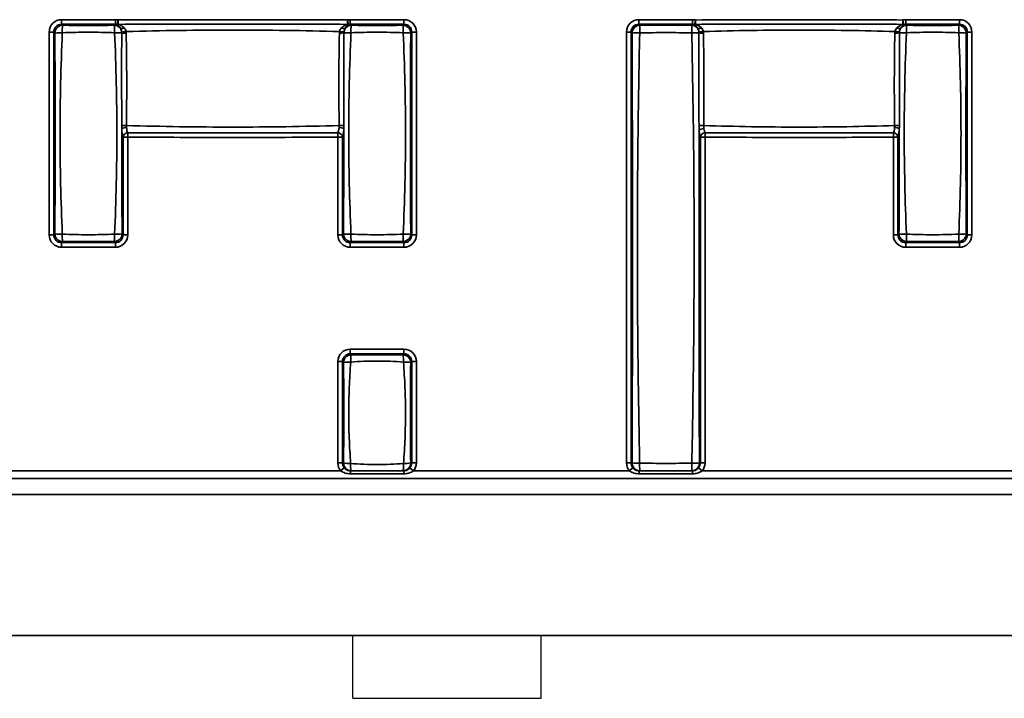
# Model space of a CAD drawing. Units: millimetres. Extents: x -5594 to -5174, y 24349 to 24646.
# Drawn here: x -5484 to -5469, y 24518 to 24529 of the extents above; entities that cross this region are included whole.
import ezdxf

# ---------------------------------------------------------------- set-up
doc = ezdxf.new("R2010")
doc.units = ezdxf.units.MM

msp = doc.modelspace()

# ---------------------------------------------------------------- linework, layer by layer
at = {"color": 7, "linetype": 'Continuous', "lineweight": 35}
for p, q in [((-5483.5385, 24529.1197), (-5483.5385, 24529.1935)), ((-5483.5385, 24529.1935), (-5482.6816, 24529.1935)), ((-5482.6816, 24529.1197), (-5482.6816, 24529.1935)), ((-5482.6537, 24529.1171), (-5482.6376, 24529.1887)), ((-5482.6376, 24529.1887), (-5482.6372, 24529.1194)), ((-5478.9835, 24529.1887), (-5478.9839, 24529.1194)), ((-5478.9835, 24529.1887), (-5478.9675, 24529.1171)), ((-5478.9396, 24529.1935), (-5478.0826, 24529.1935)), ((-5478.9396, 24529.1935), (-5478.9396, 24529.1197)), ((-5478.0826, 24529.1935), (-5478.0826, 24529.1197)), ((-5474.3406, 24529.1197), (-5474.3406, 24529.1935)), ((-5474.3406, 24529.1935), (-5473.4837, 24529.1935)), ((-5473.4837, 24529.1197), (-5473.4837, 24529.1935)), ((-5473.4556, 24529.117), (-5473.4395, 24529.1886)), ((-5473.439, 24529.1194), (-5473.4395, 24529.1886)), ((-5470.1332, 24529.1194), (-5470.1327, 24529.1886)), ((-5470.1166, 24529.117), (-5470.1327, 24529.1886)), ((-5470.0886, 24529.1197), (-5470.0886, 24529.1935)), ((-5470.0886, 24529.1935), (-5469.2316, 24529.1935)), ((-5469.2316, 24529.1197), (-5469.2316, 24529.1935)), ((-5483.6616, 24528.9966), (-5483.7355, 24528.9966)), ((-5483.7355, 24525.7646), (-5483.7355, 24528.9966)), ((-5483.6616, 24528.9966), (-5483.6616, 24525.7646)), ((-5483.6459, 24528.9809), (-5483.6616, 24528.9966)), ((-5483.5385, 24529.1197), (-5483.5228, 24529.104)), ((-5482.6816, 24529.1197), (-5483.5385, 24529.1197)), ((-5482.6972, 24529.104), (-5482.6816, 24529.1197)), ((-5478.9396, 24529.1197), (-5478.9239, 24529.104)), ((-5478.0826, 24529.1197), (-5478.9396, 24529.1197)), ((-5478.0983, 24529.104), (-5478.0826, 24529.1197)), ((-5477.9595, 24528.9966), (-5477.9752, 24528.9809)), ((-5477.9595, 24525.7646), (-5477.9595, 24528.9966)), ((-5477.8857, 24528.9966), (-5477.9595, 24528.9966)), ((-5477.8857, 24528.9966), (-5477.8857, 24525.7646)), ((-5474.4637, 24528.9966), (-5474.5376, 24528.9966)), ((-5474.5376, 24522.1306), (-5474.5376, 24528.9966)), ((-5474.4637, 24528.9966), (-5474.4637, 24522.1306)), ((-5474.4484, 24528.9813), (-5474.4637, 24528.9966)), ((-5474.3406, 24529.1197), (-5474.3253, 24529.1044)), ((-5473.4837, 24529.1197), (-5474.3406, 24529.1197)), ((-5473.499, 24529.1044), (-5473.4837, 24529.1197)), ((-5470.0886, 24529.1197), (-5470.0729, 24529.104)), ((-5469.2316, 24529.1197), (-5470.0886, 24529.1197)), ((-5469.2473, 24529.104), (-5469.2316, 24529.1197)), ((-5469.1085, 24528.9966), (-5469.1242, 24528.9809)), ((-5469.1085, 24525.7646), (-5469.1085, 24528.9966)), ((-5469.1085, 24528.9966), (-5469.0347, 24528.9966)), ((-5469.0347, 24528.9966), (-5469.0347, 24525.7646)), ((-5482.5585, 24525.7646), (-5482.5585, 24527.3217)), ((-5482.5585, 24527.3217), (-5482.4846, 24527.3217)), ((-5482.4843, 24527.3915), (-5482.4846, 24527.3217)), ((-5482.4846, 24527.3217), (-5482.4846, 24525.7646)), ((-5479.1369, 24527.3915), (-5479.1365, 24527.3217)), ((-5479.1365, 24527.3217), (-5479.0627, 24527.3217)), ((-5479.1365, 24525.7646), (-5479.1365, 24527.3217)), ((-5479.0627, 24527.3217), (-5479.0627, 24525.7646)), ((-5473.3606, 24522.1306), (-5473.3606, 24527.3216)), ((-5473.2867, 24527.3216), (-5473.3606, 24527.3216)), ((-5473.2867, 24527.3216), (-5473.2863, 24527.3915)), ((-5473.2867, 24527.3216), (-5473.2867, 24522.1306)), ((-5470.2855, 24527.3216), (-5470.2859, 24527.3915)), ((-5470.2855, 24525.7646), (-5470.2855, 24527.3216)), ((-5470.2855, 24527.3216), (-5470.2117, 24527.3216)), ((-5470.2117, 24527.3216), (-5470.2117, 24525.7646)), ((-5483.6616, 24525.7646), (-5483.7355, 24525.7646)), ((-5483.6616, 24525.7646), (-5483.6459, 24525.7803)), ((-5482.5741, 24525.7803), (-5482.5585, 24525.7646)), ((-5482.5585, 24525.7646), (-5482.4846, 24525.7646)), ((-5479.1365, 24525.7646), (-5479.0627, 24525.7646)), ((-5479.0627, 24525.7646), (-5479.047, 24525.7803)), ((-5477.9752, 24525.7803), (-5477.9595, 24525.7646)), ((-5477.8857, 24525.7646), (-5477.9595, 24525.7646)), ((-5470.2855, 24525.7646), (-5470.2117, 24525.7646)), ((-5470.2117, 24525.7646), (-5470.196, 24525.7803)), ((-5469.1242, 24525.7803), (-5469.1085, 24525.7646)), ((-5469.1085, 24525.7646), (-5469.0347, 24525.7646)), ((-5483.5228, 24525.6572), (-5483.5385, 24525.6415)), ((-5483.5385, 24525.6415), (-5482.6816, 24525.6415)), ((-5483.5385, 24525.6415), (-5483.5385, 24525.5677)), ((-5482.6816, 24525.5677), (-5483.5385, 24525.5677)), ((-5482.6816, 24525.6415), (-5482.6972, 24525.6572)), ((-5482.6816, 24525.6415), (-5482.6816, 24525.5677)), ((-5478.9239, 24525.6572), (-5478.9396, 24525.6415)), ((-5478.9396, 24525.6415), (-5478.0826, 24525.6415)), ((-5478.9396, 24525.5677), (-5478.9396, 24525.6415)), ((-5478.0826, 24525.5677), (-5478.9396, 24525.5677)), ((-5478.0826, 24525.6415), (-5478.0983, 24525.6572)), ((-5478.0826, 24525.5677), (-5478.0826, 24525.6415)), ((-5470.0729, 24525.6572), (-5470.0886, 24525.6415)), ((-5470.0886, 24525.6415), (-5469.2316, 24525.6415)), ((-5470.0886, 24525.5677), (-5470.0886, 24525.6415)), ((-5469.2316, 24525.5677), (-5470.0886, 24525.5677)), ((-5469.2316, 24525.6415), (-5469.2473, 24525.6572)), ((-5469.2316, 24525.5677), (-5469.2316, 24525.6415)), ((-5478.9396, 24523.8697), (-5478.9396, 24523.9435)), ((-5478.9396, 24523.9435), (-5478.0826, 24523.9435)), ((-5478.9396, 24523.8697), (-5478.9233, 24523.8534)), ((-5478.0826, 24523.8697), (-5478.9396, 24523.8697)), ((-5478.0989, 24523.8534), (-5478.0826, 24523.8697)), ((-5478.0826, 24523.8697), (-5478.0826, 24523.9435)), ((-5479.1365, 24523.7466), (-5479.0627, 24523.7466)), ((-5479.1365, 24522.1306), (-5479.1365, 24523.7466)), ((-5479.0627, 24523.7466), (-5479.0627, 24522.1306)), ((-5479.0464, 24523.7303), (-5479.0627, 24523.7466)), ((-5477.9595, 24523.7466), (-5477.9758, 24523.7303)), ((-5477.9595, 24522.1306), (-5477.9595, 24523.7466)), ((-5477.9595, 24523.7466), (-5477.8857, 24523.7466)), ((-5477.8857, 24523.7466), (-5477.8857, 24522.1306)), ((-5479.1365, 24522.1306), (-5479.0627, 24522.1306)), ((-5479.0627, 24522.1306), (-5479.0462, 24522.1306)), ((-5477.976, 24522.1306), (-5477.9595, 24522.1306)), ((-5477.9595, 24522.1306), (-5477.8857, 24522.1306)), ((-5474.4637, 24522.1306), (-5474.5376, 24522.1306)), ((-5474.4637, 24522.1306), (-5474.4483, 24522.1306)), ((-5473.3759, 24522.1306), (-5473.3606, 24522.1306)), ((-5473.2867, 24522.1306), (-5473.3606, 24522.1306)), ((-5486.7812, 24522.0056), (-5479.092, 24522.0056)), ((-5479.092, 24522.0056), (-5479.0343, 24522.0525)), ((-5478.936, 24521.9587), (-5478.936, 24522.0056)), ((-5478.0862, 24521.9587), (-5478.936, 24521.9587)), ((-5478.0862, 24521.9587), (-5478.0862, 24522.0056)), ((-5477.9879, 24522.0525), (-5477.9302, 24522.0056)), ((-5477.9302, 24522.0056), (-5474.493, 24522.0056)), ((-5474.493, 24522.0056), (-5474.4354, 24522.0525)), ((-5474.3252, 24522.0056), (-5474.3371, 24522.0056)), ((-5474.3371, 24521.9587), (-5474.3371, 24522.0056)), ((-5473.4872, 24521.9587), (-5474.3371, 24521.9587)), ((-5473.4872, 24522.0056), (-5473.499, 24522.0056)), ((-5473.4872, 24521.9587), (-5473.4872, 24522.0056)), ((-5473.3313, 24522.0056), (-5473.3889, 24522.0525)), ((-5473.3313, 24522.0056), (-5465.642, 24522.0056)), ((-5434.6887, 24521.8806), (-5559.1008, 24521.8806)), ((-5560.1891, 24521.6306), (-5310.1891, 24521.6306)), ((-5560.1891, 24519.3806), (-5310.1891, 24519.3806))]:
    msp.add_line(p, q, dxfattribs=at)
at = {"color": 7, "linetype": 'Continuous', "lineweight": 25}
for p, q in [((-5475.8975, 24519.3806), (-5486.5641, 24519.3806)), ((-5478.8975, 24518.3806), (-5478.8975, 24519.3806)), ((-5475.2725, 24519.3806), (-5475.8975, 24519.3806)), ((-5475.8975, 24518.3806), (-5475.8975, 24519.3806)), ((-5460.0641, 24519.3806), (-5475.2725, 24519.3806)), ((-5478.8975, 24518.3806), (-5475.8975, 24518.3806))]:
    msp.add_line(p, q, dxfattribs=at)
at = {"color": 7, "linetype": 'Continuous', "lineweight": 35}
for centre, radius, start, end in [((-5483.5184, 24528.9764), 0.1276, 91.99808, 178.00192), ((-5483.5417, 24527.8711), 1.1147, 89.26575, 95.36477), ((-5482.3676, 24528.9999), 1.16, 174.85116, 180.70199), ((-5483.8526, 24528.9999), 1.1601, 359.29808, 5.14829), ((-5482.7016, 24528.9767), 0.1274, 37.34258, 88.03403), ((-5482.689, 24527.4575), 1.5282, 85.94007, 90.13772), ((-5482.6523, 24529.1666), 0.0496, 268.44583, 287.75852), ((-5482.5807, 24529.1295), 0.078, 255.42552, 300.79091), ((-5482.8099, 24531.2212), 2.2362, 275.8546, 277.68889), ((-5482.5277, 24531.6848), 2.7035, 268.87532, 270.40271), ((-5479.0934, 24531.6848), 2.7035, 269.59728, 271.12467), ((-5478.8113, 24531.2212), 2.2362, 262.3111, 264.1454), ((-5479.0404, 24529.1295), 0.078, 239.20911, 284.57445), ((-5478.9322, 24527.4575), 1.5281, 89.86227, 94.06004), ((-5478.9195, 24528.9767), 0.1274, 91.96597, 142.65756), ((-5478.9688, 24529.1666), 0.0496, 252.24148, 271.55417), ((-5477.7685, 24528.9999), 1.1601, 174.85185, 180.7019), ((-5479.2537, 24528.9999), 1.1601, 359.2981, 5.14818), ((-5478.1027, 24528.9764), 0.1276, 1.99808, 88.00192), ((-5478.0794, 24527.871), 1.1148, 84.6357, 90.7342), ((-5474.3208, 24528.9768), 0.1276, 91.99808, 178.00192), ((-5474.3429, 24526.6921), 2.2916, 89.61889, 92.63969), ((-5471.9749, 24528.9989), 2.3528, 177.42992, 180.3706), ((-5475.8494, 24528.9989), 2.3528, 359.6294, 2.57008), ((-5473.5033, 24528.9771), 0.1273, 38.45853, 88.04057), ((-5473.4924, 24525.801), 3.1827, 88.03047, 90.07589), ((-5473.4542, 24529.1667), 0.0497, 268.3747, 287.78378), ((-5473.3841, 24529.1299), 0.0762, 255.14819, 301.02441), ((-5473.5889, 24531.0573), 2.0705, 275.68007, 277.65721), ((-5473.3179, 24531.5094), 2.5284, 268.52297, 270.15429), ((-5470.2445, 24531.434), 2.4528, 269.60142, 271.28982), ((-5469.9859, 24531.0123), 2.0256, 262.23683, 264.26617), ((-5470.1895, 24529.1295), 0.078, 239.17955, 284.64745), ((-5470.0811, 24527.4554), 1.5303, 89.86445, 94.05446), ((-5470.0685, 24528.9767), 0.1274, 91.96574, 142.61775), ((-5470.118, 24529.1667), 0.0497, 252.21622, 271.6253), ((-5468.9175, 24528.9999), 1.1601, 174.85185, 180.7019), ((-5470.4027, 24528.9999), 1.1601, 359.2981, 5.14818), ((-5469.2517, 24528.9764), 0.1276, 1.99808, 88.00192), ((-5469.2284, 24527.871), 1.1148, 84.6357, 90.7342), ((-5482.5132, 24525.5117), 1.9943, 89.77371, 91.93164), ((-5482.5128, 24527.3564), 0.1179, 85.69319, 124.41904), ((-5479.1083, 24527.3564), 0.1179, 55.58077, 94.30682), ((-5479.108, 24525.5117), 1.9943, 88.06837, 90.22629), ((-5473.3106, 24525.5168), 1.9891, 89.92225, 92.06488), ((-5473.3115, 24527.3657), 0.0921, 85.59504, 137.99794), ((-5470.2574, 24527.3567), 0.1172, 55.27883, 94.35552), ((-5470.2571, 24525.6968), 1.8091, 87.86624, 90.25083), ((-5482.4811, 24527.3138), 0.0778, 92.32425, 174.18829), ((-5479.14, 24527.3138), 0.0778, 5.81171, 87.67575), ((-5473.2832, 24527.3138), 0.0778, 92.29945, 174.21177), ((-5470.289, 24527.3138), 0.0778, 5.78823, 87.70055), ((-5483.5417, 24526.8901), 1.1147, 264.6352, 270.73425), ((-5483.5184, 24525.7848), 0.1276, 181.99808, 268.00192), ((-5482.3676, 24525.7613), 1.1599, 179.29799, 185.14903), ((-5482.7017, 24525.7848), 0.1276, 271.99808, 358.00192), ((-5483.8525, 24525.7613), 1.1599, 354.85101, 0.702), ((-5482.6784, 24526.8901), 1.1147, 269.26573, 275.3649), ((-5478.9428, 24526.8902), 1.1148, 264.63564, 270.7342), ((-5478.9194, 24525.7848), 0.1276, 181.99808, 268.00192), ((-5477.7685, 24525.7613), 1.1601, 179.29808, 185.14832), ((-5478.1027, 24525.7848), 0.1276, 271.99808, 358.00192), ((-5479.2535, 24525.7613), 1.1599, 354.85104, 0.702), ((-5478.0794, 24526.8902), 1.1147, 269.26576, 275.36471), ((-5470.0918, 24526.8902), 1.1148, 264.63564, 270.7342), ((-5470.0684, 24525.7848), 0.1276, 181.99808, 268.00192), ((-5468.9175, 24525.7613), 1.1601, 179.29808, 185.14832), ((-5469.2517, 24525.7848), 0.1276, 271.99808, 358.00192), ((-5470.4025, 24525.7613), 1.1599, 354.85104, 0.702), ((-5469.2284, 24526.8902), 1.1147, 269.26576, 275.36471), ((-5478.9189, 24523.7259), 0.1276, 91.99808, 178.00192), ((-5478.3012, 24523.7514), 0.6304, 170.68901, 181.15004), ((-5478.7209, 24523.7514), 0.6304, 358.84991, 9.31152), ((-5478.1033, 24523.7259), 0.1276, 1.99808, 88.00192), ((-5478.9442, 24523.1266), 0.6123, 88.8073, 99.60596), ((-5478.0779, 24523.1267), 0.6123, 80.39348, 91.19275), ((-5478.945, 24522.7391), 0.6168, 260.55632, 271.12963), ((-5478.9221, 24522.1297), 0.1241, 179.56481, 269.55809), ((-5478.56, 24522.0947), 0.3739, 175.74858, 193.77759), ((-5478.1, 24522.1297), 0.1241, 270.44191, 0.43519), ((-5478.4622, 24522.0947), 0.3739, 346.22215, 4.2515), ((-5478.0772, 24522.7391), 0.6169, 268.87041, 279.44337), ((-5474.343, 24524.4222), 2.294, 267.36943, 270.3764), ((-5474.3243, 24522.1297), 0.1241, 179.56481, 269.55809), ((-5472.9396, 24522.098), 1.3887, 178.75134, 183.81393), ((-5473.5, 24522.1297), 0.1241, 270.44191, 0.43519), ((-5474.8846, 24522.098), 1.3887, 356.18607, 1.24866), ((-5473.4812, 24524.4222), 2.294, 269.6236, 272.63057)]:
    msp.add_arc(centre, radius, start, end, dxfattribs=at)
for centre, major_axis, ratio, start_param, end_param in [((-5483.5324, 24528.9904), (-0.1458, 0.1458), 0.9702875, 5.5128663, 7.0535043), ((-5482.6877, 24528.9904), (0.1458, 0.1458), 0.9702875, 0.5512523, 0.770319), ((-5478.9334, 24528.9904), (-0.1458, 0.1458), 0.9702875, 5.5128663, 5.731933), ((-5478.0887, 24528.9904), (0.1458, 0.1458), 0.9702875, 5.5128663, 7.0535043), ((-5474.3345, 24528.9904), (-0.1458, 0.1458), 0.9702875, 5.5128663, 7.0535043), ((-5473.4898, 24528.9904), (0.1458, 0.1458), 0.9702875, 0.550239, 0.770319), ((-5470.0824, 24528.9904), (-0.1458, 0.1458), 0.9702875, 5.5128663, 5.7329463), ((-5469.2377, 24528.9904), (0.1458, 0.1458), 0.9702875, 5.5128663, 7.0535043), ((-5483.5324, 24528.9904), (0.0943, -0.0943), 0.9373624, 2.3712736, 3.9119117), ((-5482.6877, 24528.9904), (0.0943, 0.0943), 0.9373624, 0.5512523, 0.770319), ((-5478.9334, 24528.9904), (0.0943, -0.0943), 0.9373624, 2.3712736, 2.5903403), ((-5478.0887, 24528.9904), (0.0943, 0.0943), 0.9373624, 5.5128663, 7.0535043), ((-5474.3345, 24528.9904), (0.0943, -0.0943), 0.9373624, 2.3712736, 3.9119117), ((-5473.4898, 24528.9904), (0.0943, 0.0943), 0.9373624, 0.550239, 0.770319), ((-5470.0824, 24528.9904), (0.0943, -0.0943), 0.9373624, 2.3712736, 2.5913537), ((-5469.2377, 24528.9904), (0.0943, 0.0943), 0.9373624, 5.5128663, 7.0535043), ((-5483.5324, 24525.7708), (-0.1458, -0.1458), 0.9702875, 5.5128663, 7.0535043), ((-5483.5324, 24525.7708), (0.0943, 0.0943), 0.9373624, 2.3712736, 3.9119117), ((-5482.6877, 24525.7708), (0.0943, -0.0943), 0.9373624, 5.5128663, 7.0535043), ((-5482.6877, 24525.7708), (0.1458, -0.1458), 0.9702875, 5.5128663, 7.0535043), ((-5478.9334, 24525.7708), (-0.1458, -0.1458), 0.9702875, 5.5128663, 7.0535043), ((-5478.9334, 24525.7708), (0.0943, 0.0943), 0.9373624, 2.3712736, 3.9119117), ((-5478.0887, 24525.7708), (0.0943, -0.0943), 0.9373624, 5.5128663, 7.0535043), ((-5478.0887, 24525.7708), (0.1458, -0.1458), 0.9702875, 5.5128663, 7.0535043), ((-5470.0824, 24525.7708), (-0.1458, -0.1458), 0.9702875, 5.5128663, 7.0535043), ((-5470.0824, 24525.7708), (0.0943, 0.0943), 0.9373624, 2.3712736, 3.9119117), ((-5469.2377, 24525.7708), (0.0943, -0.0943), 0.9373624, 5.5128663, 7.0535043), ((-5469.2377, 24525.7708), (0.1458, -0.1458), 0.9702875, 5.5128663, 7.0535043), ((-5478.9334, 24523.7405), (-0.1458, 0.1458), 0.9702875, 5.5128663, 7.0535043), ((-5478.9334, 24523.7405), (0.0943, -0.0943), 0.9373624, 2.3712736, 3.9119117), ((-5478.0887, 24523.7405), (0.1458, 0.1458), 0.9702875, 5.5128663, 7.0535043), ((-5478.0887, 24523.7405), (0.0943, 0.0943), 0.9373624, 5.5128663, 7.0535043), ((-5478.9334, 24522.1306), (-0.2031, 0), 0.9848078, 0, 0.6751315), ((-5478.9334, 24522.1306), (0.1292, 0), 0.967307, 3.1415927, 3.8167242), ((-5478.0887, 24522.1306), (0.1292, 0), 0.967307, 5.6080538, 6.2831853), ((-5478.0887, 24522.1306), (-0.2031, 0), 0.9848078, 2.4664611, 3.1415927), ((-5474.3345, 24522.1306), (0.2031, 0), 0.9848078, 3.1415927, 3.8167242), ((-5474.3345, 24522.1306), (0.1292, 0), 0.967307, 3.1415927, 3.8167242), ((-5473.4898, 24522.1306), (0.1292, 0), 0.967307, 5.6080538, 6.2831853), ((-5473.4898, 24522.1306), (-0.2031, 0), 0.9848078, 2.4664611, 3.1415927)]:
    msp.add_ellipse(centre, major_axis=major_axis, ratio=ratio, start_param=start_param, end_param=end_param, dxfattribs=at)
for points, knots in [([(-5482.6376, 24529.1887), (-5482.0286, 24529.1923), (-5481.4196, 24529.1927), (-5480.2016, 24529.1927), (-5479.5925, 24529.1923), (-5478.9835, 24529.1887)], [0, 0, 0, 0, 0.5, 0.5, 1, 1, 1, 1]), ([(-5473.4395, 24529.1886), (-5472.8884, 24529.1923), (-5472.3372, 24529.1927), (-5471.235, 24529.1927), (-5470.6838, 24529.1923), (-5470.1327, 24529.1886)], [0, 0, 0, 0, 0.5, 0.5, 1, 1, 1, 1]), ([(-5483.6459, 24525.7803), (-5483.6423, 24526.3135), (-5483.6406, 24526.847), (-5483.6406, 24527.9142), (-5483.6423, 24528.4477), (-5483.6459, 24528.9809)], [0, 0, 0, 0, 0.5, 0.5, 1, 1, 1, 1]), ([(-5483.5274, 24528.9857), (-5483.5376, 24528.7184), (-5483.5471, 24528.4509), (-5483.5593, 24527.9159), (-5483.5623, 24527.6482), (-5483.5623, 24527.1129), (-5483.5593, 24526.8453), (-5483.5471, 24526.3103), (-5483.5376, 24526.0429), (-5483.5274, 24525.7755)], [0, 0, 0, 0, 0.25, 0.25, 0.5, 0.5, 0.75, 0.75, 1, 1, 1, 1]), ([(-5482.6927, 24528.9857), (-5482.8317, 24528.991), (-5482.9708, 24528.9945), (-5483.2493, 24528.9945), (-5483.3884, 24528.991), (-5483.5274, 24528.9857)], [0, 0, 0, 0, 0.5, 0.5, 1, 1, 1, 1]), ([(-5483.5228, 24529.104), (-5483.3853, 24529.1031), (-5483.2477, 24529.1026), (-5482.9724, 24529.1026), (-5482.8348, 24529.1031), (-5482.6972, 24529.104)], [0, 0, 0, 0, 0.5, 0.5, 1, 1, 1, 1]), ([(-5482.6927, 24525.7755), (-5482.6825, 24526.0428), (-5482.673, 24526.3103), (-5482.6608, 24526.8453), (-5482.6577, 24527.113), (-5482.6577, 24527.6483), (-5482.6608, 24527.9159), (-5482.673, 24528.4509), (-5482.6825, 24528.7184), (-5482.6927, 24528.9857)], [0, 0, 0, 0, 0.25, 0.25, 0.5, 0.5, 0.75, 0.75, 1, 1, 1, 1]), ([(-5482.6004, 24529.054), (-5482.608, 24529.0695), (-5482.6167, 24529.0822), (-5482.6348, 24529.1028), (-5482.6442, 24529.1109), (-5482.6537, 24529.1171)], [0, 0, 0, 0, 0.5, 0.5, 1, 1, 1, 1]), ([(-5478.9839, 24529.1194), (-5479.5928, 24529.1207), (-5480.2017, 24529.1203), (-5481.4195, 24529.1203), (-5482.0283, 24529.1207), (-5482.6372, 24529.1194)], [0, 0, 0, 0, 0.5, 0.5, 1, 1, 1, 1]), ([(-5482.5408, 24529.0625), (-5482.5546, 24529.0771), (-5482.5704, 24529.0888), (-5482.603, 24529.1073), (-5482.62, 24529.1144), (-5482.6372, 24529.1194)], [0, 0, 0, 0, 0.5, 0.5, 1, 1, 1, 1]), ([(-5482.5808, 24528.9819), (-5482.5808, 24528.9843), (-5482.5809, 24528.9868), (-5482.581, 24528.9892), (-5482.5812, 24528.9917), (-5482.5814, 24528.9942), (-5482.5818, 24528.9967)], [0, 0, 0, 0, 0.000029487295, 0.000029487295, 0.000029487295, 0.000059396736, 0.000059396736, 0.000059396736, 0.000059396736]), ([(-5482.5804, 24527.5048), (-5482.5808, 24527.751), (-5482.5812, 24527.9972), (-5482.5813, 24528.4896), (-5482.581, 24528.7357), (-5482.5808, 24528.9819)], [0, 0, 0, 0, 0.5, 0.5, 1, 1, 1, 1]), ([(-5479.1105, 24529.0051), (-5479.3937, 24529.0118), (-5479.677, 24529.018), (-5480.2438, 24529.0263), (-5480.5272, 24529.0285), (-5481.094, 24529.0285), (-5481.3774, 24529.0263), (-5481.9441, 24529.018), (-5482.2274, 24529.0118), (-5482.5107, 24529.0051)], [0, 0, 0, 0, 0.25, 0.25, 0.5, 0.5, 0.75, 0.75, 1, 1, 1, 1]), ([(-5482.5107, 24529.0051), (-5482.5101, 24529.0012), (-5482.5096, 24528.9972), (-5482.5093, 24528.9932), (-5482.509, 24528.9893), (-5482.5088, 24528.9853), (-5482.5087, 24528.9814)], [0, 0, 0, 0, 0.000047984951, 0.000047984951, 0.000047984951, 0.000095192238, 0.000095192238, 0.000095192238, 0.000095192238]), ([(-5482.5087, 24528.9814), (-5482.504, 24528.7355), (-5482.5011, 24528.4896), (-5482.5, 24527.9978), (-5482.502, 24527.7519), (-5482.5053, 24527.506)], [0, 0, 0, 0, 0.5, 0.5, 1, 1, 1, 1]), ([(-5479.1159, 24527.506), (-5479.1191, 24527.7519), (-5479.1211, 24527.9978), (-5479.1201, 24528.4897), (-5479.1171, 24528.7355), (-5479.1124, 24528.9814)], [0, 0, 0, 0, 0.5, 0.5, 1, 1, 1, 1]), ([(-5479.1124, 24528.9814), (-5479.1123, 24528.9853), (-5479.1121, 24528.9893), (-5479.1118, 24528.9932), (-5479.1115, 24528.9972), (-5479.111, 24529.0012), (-5479.1105, 24529.0051)], [0, 0, 0, 0, 0.000047319486, 0.000047319486, 0.000047319486, 0.000095193395, 0.000095193395, 0.000095193395, 0.000095193395]), ([(-5479.0804, 24529.0625), (-5479.0665, 24529.0771), (-5479.0507, 24529.0888), (-5479.0181, 24529.1073), (-5479.0011, 24529.1144), (-5478.9839, 24529.1194)], [0, 0, 0, 0, 0.5, 0.5, 1, 1, 1, 1]), ([(-5479.0403, 24528.9819), (-5479.0402, 24528.7357), (-5479.0399, 24528.4896), (-5479.04, 24527.9972), (-5479.0403, 24527.751), (-5479.0408, 24527.5048)], [0, 0, 0, 0, 0.5, 0.5, 1, 1, 1, 1]), ([(-5479.0394, 24528.9967), (-5479.0397, 24528.9942), (-5479.0399, 24528.9917), (-5479.0401, 24528.9892), (-5479.0403, 24528.9868), (-5479.0403, 24528.9843), (-5479.0403, 24528.9819)], [0, 0, 0, 0, 0.000029839396, 0.000029839396, 0.000029839396, 0.000059395952, 0.000059395952, 0.000059395952, 0.000059395952]), ([(-5479.0208, 24529.054), (-5479.0131, 24529.0695), (-5479.0044, 24529.0822), (-5478.9864, 24529.1028), (-5478.9769, 24529.1109), (-5478.9675, 24529.1171)], [0, 0, 0, 0, 0.5, 0.5, 1, 1, 1, 1]), ([(-5478.9285, 24528.9857), (-5478.9386, 24528.7184), (-5478.9481, 24528.4509), (-5478.9603, 24527.9159), (-5478.9634, 24527.6482), (-5478.9634, 24527.1129), (-5478.9603, 24526.8453), (-5478.9481, 24526.3103), (-5478.9386, 24526.0429), (-5478.9285, 24525.7755)], [0, 0, 0, 0, 0.25, 0.25, 0.5, 0.5, 0.75, 0.75, 1, 1, 1, 1]), ([(-5478.0937, 24528.9857), (-5478.2327, 24528.991), (-5478.3719, 24528.9945), (-5478.6503, 24528.9945), (-5478.7894, 24528.991), (-5478.9285, 24528.9857)], [0, 0, 0, 0, 0.5, 0.5, 1, 1, 1, 1]), ([(-5478.9239, 24529.104), (-5478.7863, 24529.1031), (-5478.6487, 24529.1026), (-5478.3734, 24529.1026), (-5478.2358, 24529.1031), (-5478.0983, 24529.104)], [0, 0, 0, 0, 0.5, 0.5, 1, 1, 1, 1]), ([(-5478.0937, 24525.7755), (-5478.0836, 24526.0428), (-5478.0741, 24526.3103), (-5478.0618, 24526.8453), (-5478.0588, 24527.113), (-5478.0588, 24527.6483), (-5478.0618, 24527.9159), (-5478.0741, 24528.4509), (-5478.0836, 24528.7184), (-5478.0937, 24528.9857)], [0, 0, 0, 0, 0.25, 0.25, 0.5, 0.5, 0.75, 0.75, 1, 1, 1, 1]), ([(-5477.9752, 24528.9809), (-5477.9788, 24528.4477), (-5477.9805, 24527.9142), (-5477.9805, 24526.847), (-5477.9788, 24526.3135), (-5477.9752, 24525.7803)], [0, 0, 0, 0, 0.5, 0.5, 1, 1, 1, 1]), ([(-5474.4483, 24522.1306), (-5474.4445, 24523.2723), (-5474.4427, 24524.4141), (-5474.4427, 24526.6978), (-5474.4445, 24527.8396), (-5474.4484, 24528.9813)], [0, 0, 0, 0, 0.5, 0.5, 1, 1, 1, 1]), ([(-5474.3276, 24528.9836), (-5474.3381, 24528.4125), (-5474.3481, 24527.8412), (-5474.3611, 24526.6986), (-5474.3644, 24526.1273), (-5474.3645, 24524.9846), (-5474.3613, 24524.4132), (-5474.3484, 24523.2706), (-5474.3384, 24522.6994), (-5474.328, 24522.1283)], [0, 0, 0, 0, 0.25, 0.25, 0.5, 0.5, 0.75, 0.75, 1, 1, 1, 1]), ([(-5473.4967, 24528.9836), (-5473.6351, 24528.9862), (-5473.7736, 24528.9879), (-5474.0506, 24528.9879), (-5474.1891, 24528.9862), (-5474.3276, 24528.9836)], [0, 0, 0, 0, 0.5, 0.5, 1, 1, 1, 1]), ([(-5473.4963, 24522.1283), (-5473.4858, 24522.6994), (-5473.4758, 24523.2707), (-5473.463, 24524.4133), (-5473.4598, 24524.9846), (-5473.4599, 24526.1273), (-5473.4631, 24526.6987), (-5473.4761, 24527.8413), (-5473.4862, 24528.4125), (-5473.4967, 24528.9836)], [0, 0, 0, 0, 0.25, 0.25, 0.5, 0.5, 0.75, 0.75, 1, 1, 1, 1]), ([(-5470.1332, 24529.1194), (-5470.6841, 24529.1207), (-5471.2351, 24529.1203), (-5472.3371, 24529.1203), (-5472.8881, 24529.1207), (-5473.439, 24529.1194)], [0, 0, 0, 0, 0.5, 0.5, 1, 1, 1, 1]), ([(-5473.3831, 24528.9818), (-5473.3831, 24528.9844), (-5473.3831, 24528.987), (-5473.3833, 24528.9896), (-5473.3835, 24528.9921), (-5473.3837, 24528.9945), (-5473.384, 24528.997)], [0, 0, 0, 0, 0.000031520014, 0.000031520014, 0.000031520014, 0.000060928113, 0.000060928113, 0.000060928113, 0.000060928113]), ([(-5473.3823, 24527.5045), (-5473.3829, 24527.7507), (-5473.3836, 24527.997), (-5473.384, 24528.4894), (-5473.3836, 24528.7356), (-5473.3831, 24528.9818)], [0, 0, 0, 0, 0.5, 0.5, 1, 1, 1, 1]), ([(-5470.2596, 24529.0053), (-5470.5139, 24529.0119), (-5470.7683, 24529.0181), (-5471.2773, 24529.0263), (-5471.5318, 24529.0285), (-5472.0408, 24529.0285), (-5472.2953, 24529.0263), (-5472.8043, 24529.0181), (-5473.0587, 24529.0119), (-5473.3131, 24529.0052)], [0, 0, 0, 0, 0.25, 0.25, 0.5, 0.5, 0.75, 0.75, 1, 1, 1, 1]), ([(-5473.3131, 24529.0052), (-5473.3125, 24529.0014), (-5473.312, 24528.9974), (-5473.3117, 24528.9935), (-5473.3114, 24528.9893), (-5473.3111, 24528.9851), (-5473.3111, 24528.9809)], [0, 0, 0, 0, 0.000047201642, 0.000047201642, 0.000047201642, 0.000097670589, 0.000097670589, 0.000097670589, 0.000097670589]), ([(-5473.3111, 24528.9809), (-5473.307, 24528.7351), (-5473.3042, 24528.4893), (-5473.303, 24527.9975), (-5473.3047, 24527.7516), (-5473.3079, 24527.5058)], [0, 0, 0, 0, 0.5, 0.5, 1, 1, 1, 1]), ([(-5470.265, 24527.5058), (-5470.2686, 24527.7517), (-5470.2708, 24527.9976), (-5470.2697, 24528.4895), (-5470.2666, 24528.7354), (-5470.2616, 24528.9813)], [0, 0, 0, 0, 0.5, 0.5, 1, 1, 1, 1]), ([(-5470.2616, 24528.9813), (-5470.2615, 24528.9853), (-5470.2613, 24528.9892), (-5470.261, 24528.9932), (-5470.2606, 24528.9972), (-5470.2602, 24529.0012), (-5470.2596, 24529.0053)], [0, 0, 0, 0, 0.000047484545, 0.000047484545, 0.000047484545, 0.000096235758, 0.000096235758, 0.000096235758, 0.000096235758]), ([(-5470.2294, 24529.0625), (-5470.2156, 24529.0772), (-5470.1998, 24529.0888), (-5470.1673, 24529.1073), (-5470.1503, 24529.1143), (-5470.1332, 24529.1194)], [0, 0, 0, 0, 0.5, 0.5, 1, 1, 1, 1]), ([(-5470.1893, 24528.9819), (-5470.189, 24528.7357), (-5470.1887, 24528.4895), (-5470.1888, 24527.997), (-5470.1892, 24527.7508), (-5470.1897, 24527.5046)], [0, 0, 0, 0, 0.5, 0.5, 1, 1, 1, 1]), ([(-5470.1883, 24528.9968), (-5470.1886, 24528.9943), (-5470.1889, 24528.9918), (-5470.1891, 24528.9893), (-5470.1892, 24528.9868), (-5470.1893, 24528.9843), (-5470.1893, 24528.9819)], [0, 0, 0, 0, 0.000030374371, 0.000030374371, 0.000030374371, 0.000060029973, 0.000060029973, 0.000060029973, 0.000060029973]), ([(-5470.1697, 24529.054), (-5470.1621, 24529.0696), (-5470.1534, 24529.0822), (-5470.1354, 24529.1028), (-5470.126, 24529.1109), (-5470.1166, 24529.117)], [0, 0, 0, 0, 0.5, 0.5, 1, 1, 1, 1]), ([(-5470.0775, 24528.9857), (-5470.0876, 24528.7184), (-5470.0971, 24528.4509), (-5470.1093, 24527.9159), (-5470.1124, 24527.6482), (-5470.1124, 24527.1129), (-5470.1093, 24526.8453), (-5470.0971, 24526.3103), (-5470.0876, 24526.0429), (-5470.0775, 24525.7755)], [0, 0, 0, 0, 0.25, 0.25, 0.5, 0.5, 0.75, 0.75, 1, 1, 1, 1]), ([(-5469.2427, 24528.9857), (-5469.3817, 24528.991), (-5469.5209, 24528.9945), (-5469.7993, 24528.9945), (-5469.9384, 24528.991), (-5470.0775, 24528.9857)], [0, 0, 0, 0, 0.5, 0.5, 1, 1, 1, 1]), ([(-5470.0729, 24529.104), (-5469.9353, 24529.1031), (-5469.7977, 24529.1026), (-5469.5224, 24529.1026), (-5469.3848, 24529.1031), (-5469.2473, 24529.104)], [0, 0, 0, 0, 0.5, 0.5, 1, 1, 1, 1]), ([(-5469.2427, 24525.7755), (-5469.2326, 24526.0428), (-5469.2231, 24526.3103), (-5469.2108, 24526.8453), (-5469.2078, 24527.113), (-5469.2078, 24527.6483), (-5469.2108, 24527.9159), (-5469.2231, 24528.4509), (-5469.2326, 24528.7184), (-5469.2427, 24528.9857)], [0, 0, 0, 0, 0.25, 0.25, 0.5, 0.5, 0.75, 0.75, 1, 1, 1, 1]), ([(-5469.1242, 24528.9809), (-5469.1278, 24528.4477), (-5469.1295, 24527.9142), (-5469.1295, 24526.847), (-5469.1278, 24526.3135), (-5469.1242, 24525.7803)], [0, 0, 0, 0, 0.5, 0.5, 1, 1, 1, 1]), ([(-5482.5585, 24527.3217), (-5482.5635, 24527.3328), (-5482.568, 24527.3505), (-5482.5753, 24527.3963), (-5482.578, 24527.424), (-5482.5795, 24527.4537)], [0, 0, 0, 0, 0.5, 0.5, 1, 1, 1, 1]), ([(-5482.5053, 24527.506), (-5482.2229, 24527.4993), (-5481.9405, 24527.4931), (-5481.3756, 24527.4849), (-5481.0931, 24527.4827), (-5480.5281, 24527.4827), (-5480.2456, 24527.4849), (-5479.6806, 24527.4931), (-5479.3982, 24527.4993), (-5479.1159, 24527.506)], [0, 0, 0, 0, 0.25, 0.25, 0.5, 0.5, 0.75, 0.75, 1, 1, 1, 1]), ([(-5482.504, 24527.474), (-5482.5026, 24527.4553), (-5482.5001, 24527.438), (-5482.4932, 24527.4094), (-5482.4889, 24527.3984), (-5482.4843, 24527.3915)], [0, 0, 0, 0, 0.5, 0.5, 1, 1, 1, 1]), ([(-5479.1369, 24527.3915), (-5479.1322, 24527.3984), (-5479.1279, 24527.4094), (-5479.1211, 24527.4379), (-5479.1185, 24527.4553), (-5479.1172, 24527.474)], [0, 0, 0, 0, 0.5, 0.5, 1, 1, 1, 1]), ([(-5479.0417, 24527.4537), (-5479.0431, 24527.4239), (-5479.0458, 24527.3962), (-5479.0531, 24527.3506), (-5479.0577, 24527.3328), (-5479.0627, 24527.3217)], [0, 0, 0, 0, 0.5, 0.5, 1, 1, 1, 1]), ([(-5473.3799, 24527.4273), (-5473.3815, 24526.5445), (-5473.3819, 24525.6617), (-5473.3807, 24523.8961), (-5473.3789, 24523.0133), (-5473.3759, 24522.1306)], [0, 0, 0, 0, 0.5, 0.5, 1, 1, 1, 1]), ([(-5473.3606, 24527.3216), (-5473.3648, 24527.331), (-5473.3687, 24527.3453), (-5473.3754, 24527.3813), (-5473.3781, 24527.4031), (-5473.3799, 24527.4273)], [0, 0, 0, 0, 0.5, 0.5, 1, 1, 1, 1]), ([(-5473.3079, 24527.5058), (-5473.0544, 24527.4992), (-5472.8009, 24527.4931), (-5472.2937, 24527.4849), (-5472.0401, 24527.4827), (-5471.5328, 24527.4827), (-5471.2792, 24527.4848), (-5470.772, 24527.4931), (-5470.5185, 24527.4992), (-5470.265, 24527.5058)], [0, 0, 0, 0, 0.25, 0.25, 0.5, 0.5, 0.75, 0.75, 1, 1, 1, 1]), ([(-5470.1907, 24527.4531), (-5470.1921, 24527.4232), (-5470.1949, 24527.3958), (-5470.2021, 24527.3504), (-5470.2067, 24527.3327), (-5470.2117, 24527.3216)], [0, 0, 0, 0, 0.5, 0.5, 1, 1, 1, 1]), ([(-5479.1365, 24527.3217), (-5479.6945, 24527.3188), (-5480.2525, 24527.3185), (-5481.3686, 24527.3185), (-5481.9266, 24527.3188), (-5482.4846, 24527.3217)], [0, 0, 0, 0, 0.5, 0.5, 1, 1, 1, 1]), ([(-5482.4843, 24527.3915), (-5481.9264, 24527.3906), (-5481.3685, 24527.3909), (-5480.2527, 24527.3909), (-5479.6948, 24527.3906), (-5479.1369, 24527.3915)], [0, 0, 0, 0, 0.5, 0.5, 1, 1, 1, 1]), ([(-5470.2855, 24527.3216), (-5470.7857, 24527.3188), (-5471.2859, 24527.3185), (-5472.2863, 24527.3185), (-5472.7865, 24527.3188), (-5473.2867, 24527.3216)], [0, 0, 0, 0, 0.5, 0.5, 1, 1, 1, 1]), ([(-5473.2863, 24527.3915), (-5472.7863, 24527.3906), (-5472.2862, 24527.3909), (-5471.286, 24527.3909), (-5470.786, 24527.3906), (-5470.2859, 24527.3915)], [0, 0, 0, 0, 0.5, 0.5, 1, 1, 1, 1]), ([(-5483.5274, 24525.7755), (-5483.3884, 24525.7702), (-5483.2493, 24525.7668), (-5482.9708, 24525.7668), (-5482.8317, 24525.7702), (-5482.6927, 24525.7755)], [0, 0, 0, 0, 0.5, 0.5, 1, 1, 1, 1]), ([(-5478.9285, 24525.7755), (-5478.7894, 24525.7702), (-5478.6503, 24525.7668), (-5478.3719, 24525.7668), (-5478.2327, 24525.7702), (-5478.0937, 24525.7755)], [0, 0, 0, 0, 0.5, 0.5, 1, 1, 1, 1]), ([(-5470.0775, 24525.7755), (-5469.9384, 24525.7702), (-5469.7993, 24525.7668), (-5469.5209, 24525.7668), (-5469.3817, 24525.7702), (-5469.2427, 24525.7755)], [0, 0, 0, 0, 0.5, 0.5, 1, 1, 1, 1]), ([(-5482.6972, 24525.6572), (-5482.8348, 24525.6581), (-5482.9724, 24525.6586), (-5483.2477, 24525.6586), (-5483.3853, 24525.6581), (-5483.5228, 24525.6572)], [0, 0, 0, 0, 0.5, 0.5, 1, 1, 1, 1]), ([(-5478.0983, 24525.6572), (-5478.2358, 24525.6581), (-5478.3734, 24525.6586), (-5478.6487, 24525.6586), (-5478.7863, 24525.6581), (-5478.9239, 24525.6572)], [0, 0, 0, 0, 0.5, 0.5, 1, 1, 1, 1]), ([(-5469.2473, 24525.6572), (-5469.3848, 24525.6581), (-5469.5224, 24525.6586), (-5469.7977, 24525.6586), (-5469.9353, 24525.6581), (-5470.0729, 24525.6572)], [0, 0, 0, 0, 0.5, 0.5, 1, 1, 1, 1]), ([(-5478.9233, 24523.8534), (-5478.7861, 24523.8518), (-5478.6487, 24523.851), (-5478.3735, 24523.851), (-5478.2361, 24523.8518), (-5478.0989, 24523.8534)], [0, 0, 0, 0, 0.5, 0.5, 1, 1, 1, 1]), ([(-5479.0462, 24522.1306), (-5479.043, 24522.3969), (-5479.0416, 24522.6636), (-5479.0417, 24523.1974), (-5479.0432, 24523.4641), (-5479.0464, 24523.7303)], [0, 0, 0, 0, 0.5, 0.5, 1, 1, 1, 1]), ([(-5478.9315, 24523.7388), (-5478.9409, 24523.6044), (-5478.9494, 24523.4699), (-5478.9604, 24523.2005), (-5478.9632, 24523.0656), (-5478.9635, 24522.7957), (-5478.9609, 24522.6608), (-5478.9504, 24522.3914), (-5478.9421, 24522.2568), (-5478.9328, 24522.1224)], [0, 0, 0, 0, 0.25, 0.25, 0.5, 0.5, 0.75, 0.75, 1, 1, 1, 1]), ([(-5478.0907, 24523.7388), (-5478.2305, 24523.7486), (-5478.3706, 24523.7549), (-5478.6515, 24523.7549), (-5478.7917, 24523.7486), (-5478.9315, 24523.7388)], [0, 0, 0, 0, 0.5, 0.5, 1, 1, 1, 1]), ([(-5478.0894, 24522.1224), (-5478.08, 24522.2568), (-5478.0718, 24522.3914), (-5478.0612, 24522.6608), (-5478.0587, 24522.7957), (-5478.0589, 24523.0656), (-5478.0617, 24523.2005), (-5478.0728, 24523.4699), (-5478.0813, 24523.6044), (-5478.0907, 24523.7388)], [0, 0, 0, 0, 0.25, 0.25, 0.5, 0.5, 0.75, 0.75, 1, 1, 1, 1]), ([(-5477.9758, 24523.7303), (-5477.979, 24523.4641), (-5477.9805, 24523.1974), (-5477.9806, 24522.6636), (-5477.9791, 24522.3969), (-5477.976, 24522.1306)], [0, 0, 0, 0, 0.5, 0.5, 1, 1, 1, 1]), ([(-5478.9328, 24522.1224), (-5478.7927, 24522.1111), (-5478.6521, 24522.1038), (-5478.3701, 24522.1038), (-5478.2295, 24522.1111), (-5478.0894, 24522.1224)], [0, 0, 0, 0, 0.5, 0.5, 1, 1, 1, 1]), ([(-5474.328, 24522.1283), (-5474.1894, 24522.1253), (-5474.0508, 24522.1233), (-5473.7735, 24522.1233), (-5473.6349, 24522.1253), (-5473.4963, 24522.1283)], [0, 0, 0, 0, 0.5, 0.5, 1, 1, 1, 1]), ([(-5478.936, 24521.9587), (-5478.9638, 24521.9587), (-5478.9915, 24521.9622), (-5479.0444, 24521.9771), (-5479.0699, 24521.9886), (-5479.092, 24522.0056)], [0, 0, 0, 0, 0.5, 0.5, 1, 1, 1, 1]), ([(-5479.0343, 24522.0525), (-5479.0222, 24522.0379), (-5479.0074, 24522.0259), (-5478.9738, 24522.0098), (-5478.9549, 24522.0056), (-5478.936, 24522.0056)], [0, 0, 0, 0, 0.5, 0.5, 1, 1, 1, 1]), ([(-5478.0862, 24522.0056), (-5478.0673, 24522.0056), (-5478.0485, 24522.0097), (-5478.0149, 24522.0259), (-5478, 24522.0379), (-5477.9879, 24522.0525)], [0, 0, 0, 0, 0.5, 0.5, 1, 1, 1, 1]), ([(-5477.9302, 24522.0056), (-5477.9523, 24521.9887), (-5477.9778, 24521.9771), (-5478.0308, 24521.9622), (-5478.0584, 24521.9587), (-5478.0862, 24521.9587)], [0, 0, 0, 0, 0.5, 0.5, 1, 1, 1, 1]), ([(-5474.3371, 24521.9587), (-5474.3648, 24521.9587), (-5474.3924, 24521.9622), (-5474.4454, 24521.9771), (-5474.4709, 24521.9887), (-5474.493, 24522.0056)], [0, 0, 0, 0, 0.5, 0.5, 1, 1, 1, 1]), ([(-5474.4354, 24522.0525), (-5474.4233, 24522.0379), (-5474.4083, 24522.0259), (-5474.3747, 24522.0097), (-5474.356, 24522.0056), (-5474.3371, 24522.0056)], [0, 0, 0, 0, 0.5, 0.5, 1, 1, 1, 1]), ([(-5473.4872, 24522.0056), (-5473.4683, 24522.0056), (-5473.4494, 24522.0098), (-5473.4159, 24522.0259), (-5473.401, 24522.0379), (-5473.3889, 24522.0525)], [0, 0, 0, 0, 0.5, 0.5, 1, 1, 1, 1]), ([(-5473.3313, 24522.0056), (-5473.3534, 24521.9886), (-5473.3788, 24521.9771), (-5473.4317, 24521.9622), (-5473.4594, 24521.9587), (-5473.4872, 24521.9587)], [0, 0, 0, 0, 0.5, 0.5, 1, 1, 1, 1])]:
    msp.add_open_spline(points, degree=3, knots=knots, dxfattribs=at)
for points in [[(-5482.5818, 24528.9967), (-5482.5845, 24529.0176), (-5482.5907, 24529.0375), (-5482.6004, 24529.054)], [(-5482.5408, 24529.0625), (-5482.5263, 24529.0471), (-5482.5154, 24529.0275), (-5482.5107, 24529.0051)], [(-5479.1105, 24529.0051), (-5479.1058, 24529.0274), (-5479.0948, 24529.0471), (-5479.0804, 24529.0625)], [(-5479.0208, 24529.054), (-5479.0304, 24529.0375), (-5479.0366, 24529.0177), (-5479.0394, 24528.9967)], [(-5474.3253, 24529.1044), (-5474.0499, 24529.1035), (-5473.7744, 24529.1035), (-5473.499, 24529.1044)], [(-5473.4036, 24529.0563), (-5473.4188, 24529.0861), (-5473.4372, 24529.1051), (-5473.4556, 24529.117)], [(-5473.3448, 24529.0647), (-5473.3723, 24529.0927), (-5473.4057, 24529.1095), (-5473.439, 24529.1194)], [(-5473.384, 24528.997), (-5473.3868, 24529.0188), (-5473.3934, 24529.0394), (-5473.4036, 24529.0563)], [(-5473.3448, 24529.0647), (-5473.3295, 24529.049), (-5473.3179, 24529.0286), (-5473.3131, 24529.0052)], [(-5470.2596, 24529.0053), (-5470.2548, 24529.0275), (-5470.2439, 24529.0472), (-5470.2294, 24529.0625)], [(-5470.1697, 24529.054), (-5470.1794, 24529.0376), (-5470.1856, 24529.0178), (-5470.1883, 24528.9968)], [(-5482.5795, 24527.4537), (-5482.58, 24527.4706), (-5482.5803, 24527.4877), (-5482.5804, 24527.5048)], [(-5482.5795, 24527.4537), (-5482.5796, 24526.8957), (-5482.5779, 24526.3379), (-5482.5741, 24525.7803)], [(-5482.5053, 24527.506), (-5482.5053, 24527.4951), (-5482.5047, 24527.4844), (-5482.504, 24527.474)], [(-5479.1172, 24527.474), (-5479.1164, 24527.4844), (-5479.1159, 24527.4951), (-5479.1159, 24527.506)], [(-5479.047, 24525.7803), (-5479.0432, 24526.3379), (-5479.0415, 24526.8957), (-5479.0417, 24527.4537)], [(-5479.0408, 24527.5048), (-5479.0408, 24527.4877), (-5479.0411, 24527.4706), (-5479.0417, 24527.4537)], [(-5473.3799, 24527.4273), (-5473.3811, 24527.4525), (-5473.3822, 24527.4784), (-5473.3823, 24527.5045)], [(-5473.3079, 24527.5058), (-5473.3078, 24527.489), (-5473.3061, 24527.4728), (-5473.3044, 24527.4575)], [(-5473.3044, 24527.4575), (-5473.3009, 24527.4271), (-5473.2942, 24527.4032), (-5473.2863, 24527.3915)], [(-5470.2859, 24527.3915), (-5470.2766, 24527.4052), (-5470.2691, 24527.436), (-5470.2663, 24527.4736)], [(-5470.2663, 24527.4736), (-5470.2656, 24527.4841), (-5470.265, 24527.4949), (-5470.265, 24527.5058)], [(-5470.196, 24525.7803), (-5470.1922, 24526.3377), (-5470.1905, 24526.8953), (-5470.1907, 24527.4531)], [(-5470.1897, 24527.5046), (-5470.1898, 24527.4873), (-5470.1901, 24527.4701), (-5470.1907, 24527.4531)], [(-5478.0991, 24522.0056), (-5478.3733, 24522.0056), (-5478.6488, 24522.0056), (-5478.9231, 24522.0056)], [(-5473.499, 24522.0056), (-5473.7744, 24522.0056), (-5474.0499, 24522.0056), (-5474.3252, 24522.0056)]]:
    msp.add_open_spline(points, degree=3, dxfattribs=at)

doc.saveas('drawing.dxf')
